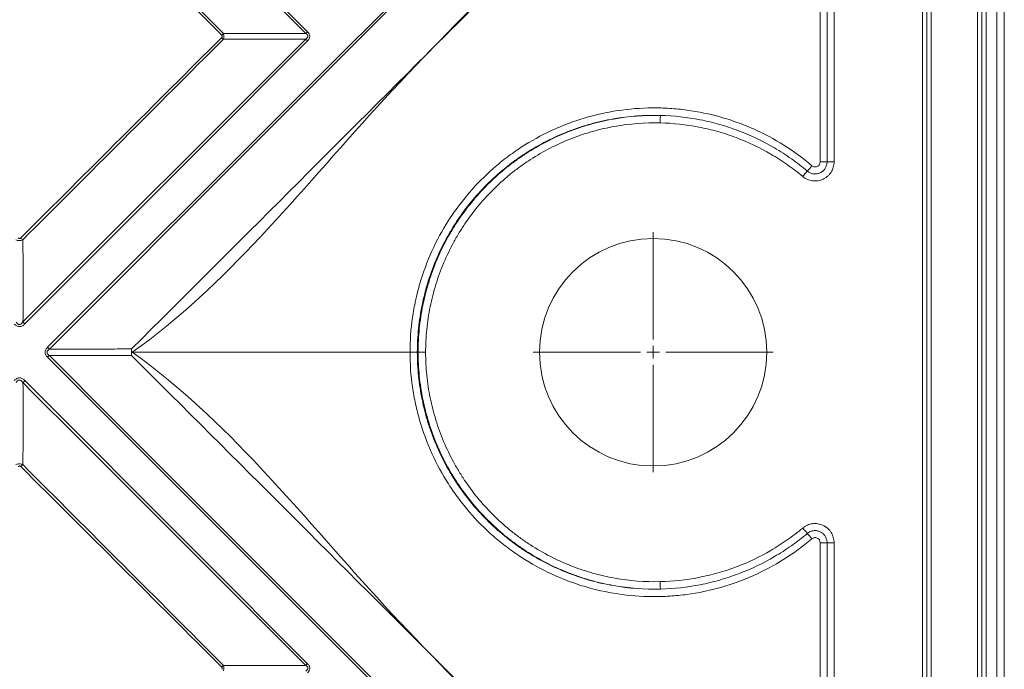
# Model space of a CAD drawing. Units: millimetres. Extents: x 502 to 3168, y -291 to 1567.
# Drawn here: x 912 to 1302, y 283 to 540 of the extents above; entities that cross this region are included whole.
import ezdxf

# ---------------------------------------------------------------- set-up
doc = ezdxf.new("R2010")
doc.units = ezdxf.units.MM
doc.header["$LTSCALE"] = 5
doc.layers.get('0').update_dxf_attribs({"linetype": 'CONTINUOUS'})
doc.layers.add('P-00000000', color=7, linetype='CONTINUOUS')

# ---------------------------------------------------------------- blocks, each defined once
blk = doc.blocks.new('SW_CENTERMARKSYMBOL_0')
at = {"color": 0, "linetype": 'Continuous', "lineweight": 0}
for p, q in [((0, 0.5), (0, 4.75)), ((-0.5, 0), (-4.75, 0)), ((0, 0), (-0.25, 0)), ((0, 0), (0, 0.25)), ((0, 0), (0, -0.25)), ((0, 0), (0.25, 0)), ((0.5, 0), (4.75, 0)), ((0, -0.5), (0, -4.75))]:
    blk.add_line(p, q, dxfattribs=at)

msp = doc.modelspace()

# ---------------------------------------------------------------- linework, layer by layer
at = {"layer": 'P-00000000', "color": 8, "linetype": 'Continuous', "lineweight": 0}
for p, q in [((1298.84, -286.42), (1298.84, 1103.53)), ((1291.23, -277.3), (1291.23, 1094.42)), ((1292.96, 1094.42), (1292.96, -277.3)), ((1294.7, 1094.42), (1294.7, -277.3)), ((1269.41, -255.48), (1269.41, 1072.59)), ((1271.14, 1072.59), (1271.14, -255.48)), ((1272.87, 1072.59), (1272.87, -255.48)), ((1066.59, 408.56), (956.66, 408.56)), ((1069.48, 408.56), (1066.59, 408.56)), ((1069.8, 408.56), (1069.48, 408.56)), ((1072.28, 408.56), (1069.8, 408.56))]:
    msp.add_line(p, q, dxfattribs=at)
at = {"layer": 'P-00000000', "color": 7, "linetype": 'Continuous', "lineweight": 15}
msp.add_line((1301.84, 1103.53), (1301.84, -286.42), dxfattribs=at)
at = {"layer": 'P-00000000', "color": 8, "linetype": 'Continuous', "lineweight": 0, "flags": 128}
for points in [[(923.11, 410.52), (1022.08, 509.36), (1121.05, 608.19), (1171.88, 658.97)], [(1172.31, 658.54), (1168.07, 654.3), (1151.11, 637.32), (1083.27, 569.4), (1003.55, 489.59), (923.84, 409.79)], [(914.25, 647.28), (952.52, 608.95), (989.26, 572.15), (1026, 535.35)], [(1025.32, 534.68), (1021.08, 538.92), (1004.1, 555.88), (970.13, 589.8), (913.42, 646.45)], [(992.03, 534.01), (953.7, 572.26), (912.75, 613.15)], [(913.54, 613.94), (951.73, 575.7), (954.43, 572.99), (992.69, 534.67)], [(1025.32, 534.68), (1025.4, 534.76), (1025.49, 534.85), (1025.57, 534.93), (1025.66, 535.01), (1025.74, 535.1), (1025.83, 535.18), (1025.91, 535.27), (1026, 535.35)], [(913.36, 420.59), (917.6, 424.83), (934.58, 441.79), (1002.5, 509.63), (1025.34, 532.45)], [(1026.01, 531.78), (983.22, 488.93), (914.16, 419.78)], [(1025.34, 532.45), (1025.42, 532.37), (1025.51, 532.29), (1025.59, 532.2), (1025.67, 532.12), (1025.76, 532.03), (1025.84, 531.95), (1025.93, 531.87), (1026.01, 531.78)], [(1165.69, 502.27), (1165.69, 502.13), (1165.68, 501.91), (1165.67, 501.61), (1165.67, 501.24), (1165.66, 500.81), (1165.64, 500.34), (1165.63, 499.84), (1165.62, 499.32)], [(1231.67, 483.92), (1231.86, 483.92), (1232.12, 483.92), (1232.42, 483.92), (1232.77, 483.92), (1233.16, 483.92), (1233.57, 483.92), (1234, 483.92), (1234.44, 483.92)], [(1223.85, 480.24), (1223.73, 480.09), (1223.56, 479.9), (1223.37, 479.66), (1223.15, 479.39), (1222.9, 479.1), (1222.63, 478.78), (1222.35, 478.44), (1222.07, 478.1)], [(913.36, 420.59), (913.45, 420.49), (913.55, 420.39), (913.65, 420.29), (913.75, 420.19), (913.85, 420.09), (913.96, 419.99), (914.06, 419.89), (914.16, 419.78)], [(923.84, 409.79), (923.76, 409.87), (923.67, 409.97), (923.57, 410.06), (923.48, 410.15), (923.39, 410.24), (923.3, 410.34), (923.2, 410.43), (923.11, 410.52)], [(923.84, 407.33), (923.76, 407.24), (923.67, 407.15), (923.57, 407.06), (923.48, 406.97), (923.39, 406.87), (923.3, 406.78), (923.2, 406.69), (923.11, 406.59)], [(1171.88, 158.14), (1121.05, 208.92), (1022.08, 307.76), (923.11, 406.59)], [(923.84, 407.33), (928.08, 403.08), (945.04, 386.1), (1012.89, 318.18), (1092.6, 238.38), (1121.53, 209.41), (1172.31, 158.57)], [(914.16, 397.33), (914.06, 397.23), (913.96, 397.13), (913.85, 397.02), (913.75, 396.92), (913.65, 396.82), (913.55, 396.72), (913.45, 396.62), (913.36, 396.53)], [(1025.34, 284.67), (1002.5, 307.48), (934.58, 375.33), (917.6, 392.29), (913.36, 396.53)], [(914.16, 397.33), (983.22, 328.18), (1026.01, 285.33)], [(1223.85, 336.87), (1223.73, 337.02), (1223.56, 337.22), (1223.37, 337.45), (1223.15, 337.72), (1222.9, 338.02), (1222.63, 338.34), (1222.35, 338.67), (1222.07, 339.01)], [(1231.67, 333.2), (1231.86, 333.2), (1232.12, 333.2), (1232.42, 333.2), (1232.77, 333.2), (1233.16, 333.2), (1233.57, 333.2), (1234, 333.2), (1234.44, 333.2)], [(1165.62, 317.8), (1165.63, 317.28), (1165.64, 316.77), (1165.66, 316.3), (1165.67, 315.87), (1165.67, 315.5), (1165.68, 315.2), (1165.69, 314.98), (1165.69, 314.85)], [(1026.01, 285.33), (1025.93, 285.25), (1025.84, 285.16), (1025.76, 285.08), (1025.67, 285), (1025.59, 284.91), (1025.51, 284.83), (1025.42, 284.75), (1025.34, 284.67)]]:
    msp.add_lwpolyline(points, dxfattribs=at)
at = {"layer": 'P-00000000', "color": 7, "linetype": 'Continuous', "lineweight": 15}
msp.add_circle((1162.85, 408.56), 45, dxfattribs=at)
at = {"layer": 'P-00000000', "color": 8, "linetype": 'Continuous', "lineweight": 0}
for centre, radius, start, end in [((850.52, 675.21), 199.91, 315.0615, 315.3306), ((829.19, 370.59), 230.06, 44.7089, 44.9444), ((1229.17, 1455.72), 971.8, 269.98666, 270.14687), ((1152.32, 543.95), 95.8, 318.3087, 319.9958), ((764.07, 305.98), 209.47, 44.5819, 44.8824), ((764.07, 511.13), 209.47, 315.1176, 315.4181), ((1152.32, 273.16), 95.8, 40.0042, 41.6913), ((1229.17, -638.6), 971.8, 89.85313, 90.01334), ((829.19, 446.52), 230.06, 315.0556, 315.2911)]:
    msp.add_arc(centre, radius, start, end, dxfattribs=at)
at = {"layer": 'P-00000000', "color": 7, "linetype": 'Continuous', "lineweight": 15}
msp.add_arc((975.73, 408.56), 19.38, 176.1295, 183.8705, dxfattribs=at)
at = {"layer": 'P-00000000', "color": 8, "linetype": 'Continuous', "lineweight": 0}
for points, knots in [([(956.39, 409.87), (997.88, 451.3), (1039.36, 492.73), (1101.59, 554.88), (1122.34, 575.59), (1163.82, 617.02), (1184.57, 637.74), (1205.31, 658.45)], [0, 0, 0, 0, 0.5, 0.5, 0.75, 0.75, 1, 1, 1, 1]), ([(1205.74, 658.02), (1188.89, 640.99), (1138.33, 589.91), (1052.57, 509.99), (993.85, 435.05), (956.66, 408.56), (956.66, 408.56)], [0, 0, 0, 0, 0.203797, 0.611392, 1, 1, 1, 1, 1]), ([(992.03, 533.11), (992.09, 533.17), (992.14, 533.24), (992.22, 533.39), (992.25, 533.47), (992.25, 533.64), (992.23, 533.73), (992.15, 533.88), (992.09, 533.94), (992.03, 534.01)], [0, 0, 0, 0, 0.25, 0.25, 0.5, 0.5, 0.75, 0.75, 1, 1, 1, 1]), ([(992.69, 534.67), (992.77, 534.5), (992.83, 534.31), (992.91, 533.94), (992.93, 533.75), (992.93, 533.17), (992.85, 532.79), (992.69, 532.44)], [0, 0, 0, 0, 0.25, 0.25, 0.5, 0.5, 1, 1, 1, 1]), ([(1025.34, 532.45), (1025.55, 532.58), (1025.75, 532.73), (1026, 533), (1026.07, 533.1), (1026.17, 533.33), (1026.2, 533.45), (1026.19, 533.7), (1026.16, 533.82), (1026.05, 534.04), (1025.97, 534.14), (1025.72, 534.41), (1025.53, 534.55), (1025.32, 534.68)], [0, 0, 0, 0, 0.25, 0.25, 0.375, 0.375, 0.5, 0.5, 0.625, 0.625, 0.75, 0.75, 1, 1, 1, 1]), ([(1026, 535.35), (1026.24, 535.11), (1026.45, 534.85), (1026.7, 534.4), (1026.77, 534.24), (1026.86, 533.91), (1026.88, 533.74), (1026.89, 533.4), (1026.86, 533.23), (1026.78, 532.9), (1026.71, 532.74), (1026.55, 532.44), (1026.45, 532.3), (1026.25, 532.03), (1026.13, 531.9), (1026.01, 531.78)], [0, 0, 0, 0, 0.25, 0.25, 0.375, 0.375, 0.5, 0.5, 0.625, 0.625, 0.75, 0.75, 0.875, 0.875, 1, 1, 1, 1]), ([(1066.59, 408.56), (1066.59, 413.18), (1066.92, 417.76), (1067.89, 424.57), (1068.3, 426.83), (1069.28, 431.32), (1069.85, 433.57), (1071.79, 440.18), (1073.38, 444.46), (1077.15, 452.75), (1079.33, 456.77), (1082.43, 461.62), (1083.08, 462.58), (1084.38, 464.48), (1085.05, 465.41), (1087.11, 468.17), (1088.54, 469.95), (1093, 475.13), (1096.21, 478.37), (1101.38, 482.88), (1103.16, 484.33), (1106.85, 487.12), (1108.73, 488.44), (1114.49, 492.17), (1118.48, 494.37), (1124.68, 497.25), (1126.79, 498.13), (1130, 499.36), (1131.08, 499.75), (1133.26, 500.49), (1134.36, 500.84), (1139.88, 502.49), (1144.34, 503.49), (1153.34, 504.85), (1157.89, 505.21), (1164.78, 505.27), (1167.1, 505.2), (1171.68, 504.91), (1173.96, 504.68), (1180.74, 503.77), (1185.2, 502.84), (1191.79, 500.97), (1193.97, 500.27), (1197.22, 499.09), (1198.3, 498.68), (1200.44, 497.82), (1201.5, 497.37), (1206.73, 495.04), (1210.76, 492.9), (1218.47, 488.05), (1222.17, 485.36), (1225.7, 482.37)], [0, 0, 0, 0, 0.0625, 0.0625, 0.09375, 0.09375, 0.125, 0.125, 0.1875, 0.1875, 0.25, 0.25, 0.265625, 0.265625, 0.28125, 0.28125, 0.3125, 0.3125, 0.375, 0.375, 0.40625, 0.40625, 0.4375, 0.4375, 0.5, 0.5, 0.53125, 0.53125, 0.546875, 0.546875, 0.5625, 0.5625, 0.625, 0.625, 0.6875, 0.6875, 0.71875, 0.71875, 0.75, 0.75, 0.8125, 0.8125, 0.84375, 0.84375, 0.859375, 0.859375, 0.875, 0.875, 0.9375, 0.9375, 1, 1, 1, 1]), ([(1165.69, 502.27), (1159.4, 502.44), (1153.2, 501.97), (1144.03, 500.37), (1140.99, 499.69), (1137.23, 498.63), (1136.47, 498.41), (1134.97, 497.95), (1134.22, 497.71), (1131.99, 496.96), (1130.52, 496.43), (1123.26, 493.59), (1117.73, 490.77), (1111.18, 486.55), (1109.89, 485.67), (1107.34, 483.85), (1106.08, 482.9), (1102.4, 479.97), (1100.07, 477.91), (1095.62, 473.58), (1093.5, 471.3), (1089.5, 466.55), (1087.61, 464.07), (1085.4, 460.83), (1084.96, 460.17), (1084.11, 458.85), (1083.69, 458.19), (1082.47, 456.19), (1081.69, 454.84), (1079.45, 450.74), (1078.1, 447.94), (1075.68, 442.23), (1074.61, 439.3), (1073.23, 434.83), (1072.8, 433.32), (1072.02, 430.27), (1071.67, 428.74), (1070.73, 424.14), (1070.27, 421.05), (1069.64, 414.83), (1069.48, 411.7), (1069.48, 408.56)], [0, 0, 0, 0, 0.125, 0.125, 0.1875, 0.1875, 0.203125, 0.203125, 0.21875, 0.21875, 0.25, 0.25, 0.375, 0.375, 0.40625, 0.40625, 0.4375, 0.4375, 0.5, 0.5, 0.5625, 0.5625, 0.625, 0.625, 0.640625, 0.640625, 0.65625, 0.65625, 0.6875, 0.6875, 0.75, 0.75, 0.8125, 0.8125, 0.84375, 0.84375, 0.875, 0.875, 0.9375, 0.9375, 1, 1, 1, 1]), ([(1069.8, 408.56), (1069.8, 411.69), (1069.96, 414.81), (1070.58, 421.01), (1071.05, 424.09), (1071.98, 428.68), (1072.32, 430.21), (1073.1, 433.24), (1073.52, 434.74), (1074.9, 439.2), (1075.96, 442.11), (1078.36, 447.81), (1079.7, 450.6), (1081.93, 454.69), (1082.7, 456.04), (1083.92, 458.04), (1084.34, 458.7), (1085.19, 460.02), (1085.62, 460.67), (1087.82, 463.9), (1089.7, 466.38), (1093.67, 471.13), (1095.77, 473.4), (1100.2, 477.73), (1102.52, 479.79), (1106.18, 482.72), (1107.43, 483.67), (1109.96, 485.49), (1111.25, 486.37), (1117.76, 490.59), (1123.26, 493.43), (1130.49, 496.29), (1131.95, 496.83), (1134.91, 497.83), (1136.41, 498.3), (1140.93, 499.58), (1144, 500.29), (1153.21, 501.93), (1159.42, 502.41), (1165.69, 502.27)], [0, 0, 0, 0, 0.0625, 0.0625, 0.125, 0.125, 0.15625, 0.15625, 0.1875, 0.1875, 0.25, 0.25, 0.3125, 0.3125, 0.34375, 0.34375, 0.359375, 0.359375, 0.375, 0.375, 0.4375, 0.4375, 0.5, 0.5, 0.5625, 0.5625, 0.59375, 0.59375, 0.625, 0.625, 0.75, 0.75, 0.78125, 0.78125, 0.8125, 0.8125, 0.875, 0.875, 1, 1, 1, 1]), ([(1165.62, 499.32), (1159.54, 499.46), (1153.55, 498.99), (1144.69, 497.41), (1141.76, 496.74), (1138.12, 495.72), (1137.4, 495.5), (1135.95, 495.05), (1135.22, 494.82), (1133.07, 494.09), (1131.65, 493.57), (1124.64, 490.8), (1119.3, 488.06), (1112.98, 483.98), (1111.74, 483.13), (1109.28, 481.36), (1108.06, 480.44), (1104.51, 477.6), (1102.26, 475.6), (1097.96, 471.41), (1095.93, 469.21), (1092.07, 464.61), (1090.25, 462.21), (1088.11, 459.08), (1087.69, 458.45), (1086.87, 457.17), (1086.46, 456.53), (1085.28, 454.59), (1084.53, 453.29), (1082.37, 449.32), (1081.07, 446.62), (1078.74, 441.09), (1077.71, 438.27), (1076.37, 433.95), (1075.96, 432.49), (1075.21, 429.55), (1074.87, 428.07), (1073.97, 423.61), (1073.52, 420.63), (1072.91, 414.62), (1072.76, 411.6), (1072.76, 408.56)], [0, 0, 0, 0, 0.125, 0.125, 0.1875, 0.1875, 0.203125, 0.203125, 0.21875, 0.21875, 0.25, 0.25, 0.375, 0.375, 0.40625, 0.40625, 0.4375, 0.4375, 0.5, 0.5, 0.5625, 0.5625, 0.625, 0.625, 0.640625, 0.640625, 0.65625, 0.65625, 0.6875, 0.6875, 0.75, 0.75, 0.8125, 0.8125, 0.84375, 0.84375, 0.875, 0.875, 0.9375, 0.9375, 1, 1, 1, 1]), ([(1222.07, 478.1), (1220.09, 479.75), (1218.05, 481.32), (1214.89, 483.53), (1213.82, 484.25), (1211.65, 485.64), (1210.55, 486.31), (1205.02, 489.53), (1200.42, 491.7), (1193.29, 494.39), (1190.87, 495.19), (1187.18, 496.23), (1185.94, 496.55), (1183.43, 497.15), (1182.17, 497.42), (1175.87, 498.65), (1170.77, 499.2), (1165.62, 499.32)], [0, 0, 0, 0, 0.125, 0.125, 0.1875, 0.1875, 0.25, 0.25, 0.5, 0.5, 0.625, 0.625, 0.6875, 0.6875, 0.75, 0.75, 1, 1, 1, 1]), ([(1165.69, 502.27), (1171, 502.14), (1176.26, 501.56), (1182.76, 500.28), (1184.06, 500), (1186.64, 499.38), (1187.92, 499.04), (1191.72, 497.96), (1194.21, 497.13), (1201.57, 494.34), (1206.3, 492.08), (1212, 488.74), (1213.13, 488.05), (1215.36, 486.61), (1216.46, 485.87), (1219.71, 483.57), (1221.82, 481.95), (1223.85, 480.24)], [0, 0, 0, 0, 0.25, 0.25, 0.3125, 0.3125, 0.375, 0.375, 0.5, 0.5, 0.75, 0.75, 0.8125, 0.8125, 0.875, 0.875, 1, 1, 1, 1]), ([(1234.44, 483.92), (1234.44, 483.2), (1234.34, 482.49), (1234.05, 481.46), (1233.92, 481.12), (1233.63, 480.47), (1233.47, 480.15), (1233.09, 479.55), (1232.88, 479.26), (1232.41, 478.71), (1231.92, 478.2), (1231.35, 477.77), (1230.75, 477.37), (1230.44, 477.19), (1229.79, 476.89), (1229.46, 476.76), (1228.78, 476.55), (1228.43, 476.47), (1227.37, 476.31), (1226.66, 476.3), (1225.23, 476.49), (1224.54, 476.68), (1223.56, 477.11), (1223.24, 477.28), (1222.63, 477.66), (1222.34, 477.87), (1222.07, 478.1)], [0, 0, 0, 0, 0.125, 0.125, 0.1875, 0.1875, 0.25, 0.25, 0.3125, 0.3125, 0.375, 0.4375, 0.4375, 0.5, 0.5, 0.5625, 0.5625, 0.625, 0.625, 0.75, 0.75, 0.875, 0.875, 0.9375, 0.9375, 1, 1, 1, 1]), ([(1223.85, 480.24), (1224.03, 480.09), (1224.21, 479.96), (1224.6, 479.72), (1224.8, 479.61), (1225.42, 479.34), (1225.85, 479.21), (1226.75, 479.09), (1227.2, 479.1), (1227.88, 479.2), (1228.1, 479.25), (1228.53, 479.38), (1228.74, 479.46), (1229.15, 479.66), (1229.35, 479.77), (1229.72, 480.02), (1230.08, 480.3), (1230.39, 480.62), (1230.68, 480.97), (1230.82, 481.15), (1231.06, 481.54), (1231.16, 481.73), (1231.34, 482.15), (1231.42, 482.36), (1231.6, 483.02), (1231.67, 483.46), (1231.67, 483.92)], [0, 0, 0, 0, 0.0625, 0.0625, 0.125, 0.125, 0.25, 0.25, 0.375, 0.375, 0.4375, 0.4375, 0.5, 0.5, 0.5625, 0.5625, 0.625, 0.6875, 0.6875, 0.75, 0.75, 0.8125, 0.8125, 0.875, 0.875, 1, 1, 1, 1]), ([(1225.7, 482.37), (1225.84, 482.25), (1226, 482.15), (1226.35, 481.99), (1226.53, 481.94), (1226.9, 481.88), (1227.1, 481.88), (1227.47, 481.94), (1227.65, 481.99), (1227.99, 482.16), (1228.15, 482.26), (1228.43, 482.52), (1228.55, 482.67), (1228.85, 483.16), (1228.95, 483.53), (1228.95, 483.91)], [0, 0, 0, 0, 0.125, 0.125, 0.25, 0.25, 0.375, 0.375, 0.5, 0.5, 0.625, 0.625, 0.75, 0.75, 1, 1, 1, 1]), ([(913.27, 453.02), (913.06, 452.92), (912.85, 452.85), (912.4, 452.75), (912.17, 452.72), (911.71, 452.72), (911.48, 452.74), (911.03, 452.84), (910.81, 452.91), (910.6, 453.01)], [0, 0, 0, 0, 0.25, 0.25, 0.5, 0.5, 0.75, 0.75, 1, 1, 1, 1]), ([(911.43, 453.83), (911.5, 453.76), (911.58, 453.69), (911.76, 453.59), (911.86, 453.56), (912.06, 453.55), (912.16, 453.57), (912.34, 453.66), (912.42, 453.73), (912.5, 453.8)], [0, 0, 0, 0, 0.25, 0.25, 0.5, 0.5, 0.75, 0.75, 1, 1, 1, 1]), ([(914.16, 419.78), (913.88, 419.5), (913.57, 419.24), (913.03, 418.95), (912.85, 418.87), (912.46, 418.75), (912.26, 418.72), (911.86, 418.71), (911.65, 418.73), (911.26, 418.83), (911.07, 418.9), (910.71, 419.09), (910.54, 419.2), (910.22, 419.44), (910.07, 419.58), (909.93, 419.72)], [0, 0, 0, 0, 0.25, 0.25, 0.375, 0.375, 0.5, 0.5, 0.625, 0.625, 0.75, 0.75, 0.875, 0.875, 1, 1, 1, 1]), ([(910.71, 420.5), (910.79, 420.38), (910.87, 420.26), (911.05, 420.04), (911.15, 419.93), (911.37, 419.75), (911.5, 419.66), (911.77, 419.55), (911.91, 419.53), (912.2, 419.55), (912.34, 419.59), (912.6, 419.73), (912.71, 419.82), (913.03, 420.11), (913.2, 420.34), (913.36, 420.59)], [0, 0, 0, 0, 0.125, 0.125, 0.25, 0.25, 0.375, 0.375, 0.5, 0.5, 0.625, 0.625, 0.75, 0.75, 1, 1, 1, 1]), ([(923.11, 406.59), (922.84, 406.86), (922.61, 407.15), (922.34, 407.65), (922.27, 407.82), (922.17, 408.18), (922.14, 408.37), (922.14, 408.74), (922.17, 408.93), (922.26, 409.29), (922.34, 409.47), (922.51, 409.8), (922.62, 409.96), (922.85, 410.25), (922.97, 410.39), (923.11, 410.52)], [0, 0, 0, 0, 0.25, 0.25, 0.375, 0.375, 0.5, 0.5, 0.625, 0.625, 0.75, 0.75, 0.875, 0.875, 1, 1, 1, 1]), ([(923.84, 409.79), (923.62, 409.64), (923.4, 409.48), (923.13, 409.18), (923.05, 409.07), (922.93, 408.82), (922.9, 408.69), (922.9, 408.42), (922.94, 408.28), (923.05, 408.04), (923.14, 407.93), (923.41, 407.63), (923.62, 407.47), (923.84, 407.33)], [0, 0, 0, 0, 0.25, 0.25, 0.375, 0.375, 0.5, 0.5, 0.625, 0.625, 0.75, 0.75, 1, 1, 1, 1]), ([(923.84, 409.79), (929.27, 409.8), (934.69, 409.81), (940.12, 409.82), (942.52, 409.83), (944.92, 409.84), (947.32, 409.84), (950.34, 409.85), (953.37, 409.86), (956.39, 409.87)], [0, 0, 0, 0, 0.01681856, 0.01681856, 0.01681856, 0.02425909, 0.02425909, 0.02425909, 0.03363713, 0.03363713, 0.03363713, 0.03363713]), ([(956.39, 407.25), (950.97, 407.26), (945.54, 407.28), (940.12, 407.29), (939.61, 407.29), (939.11, 407.29), (938.61, 407.29), (934.25, 407.3), (929.9, 407.31), (925.54, 407.32), (924.98, 407.33), (924.41, 407.33), (923.84, 407.33)], [0, 0, 0, 0, 0.01681856, 0.01681856, 0.01681856, 0.01837864, 0.01837864, 0.01837864, 0.03187951, 0.03187951, 0.03187951, 0.03363713, 0.03363713, 0.03363713, 0.03363713]), ([(956.39, 407.25), (997.88, 365.82), (1039.36, 324.38), (1101.59, 262.24), (1122.34, 241.52), (1163.82, 200.09), (1184.57, 179.38), (1205.31, 158.66)], [0, 0, 0, 0, 0.5, 0.5, 0.75, 0.75, 1, 1, 1, 1]), ([(956.66, 408.56), (956.66, 408.56), (993.85, 382.06), (1052.57, 307.13), (1138.33, 227.2), (1188.89, 176.12), (1205.74, 159.09)], [0, 0, 0, 0, 0, 0.388608, 0.796203, 1, 1, 1, 1]), ([(1066.59, 408.56), (1066.59, 403.94), (1066.92, 399.36), (1067.89, 392.55), (1068.3, 390.29), (1069.28, 385.79), (1069.85, 383.55), (1071.79, 376.93), (1073.38, 372.66), (1077.15, 364.36), (1079.33, 360.35), (1082.43, 355.49), (1083.08, 354.53), (1084.38, 352.64), (1085.05, 351.7), (1087.11, 348.95), (1088.54, 347.16), (1093, 341.98), (1096.21, 338.75), (1101.38, 334.23), (1103.16, 332.78), (1106.85, 330), (1108.73, 328.68), (1114.49, 324.94), (1118.48, 322.74), (1124.68, 319.87), (1126.79, 318.98), (1130, 317.76), (1131.08, 317.37), (1133.26, 316.63), (1134.36, 316.28), (1139.88, 314.62), (1144.34, 313.62), (1153.34, 312.27), (1157.89, 311.9), (1164.78, 311.85), (1167.1, 311.91), (1171.68, 312.2), (1173.96, 312.43), (1180.74, 313.35), (1185.2, 314.28), (1191.79, 316.14), (1193.97, 316.85), (1197.22, 318.02), (1198.3, 318.43), (1200.44, 319.3), (1201.5, 319.74), (1206.73, 322.07), (1210.76, 324.22), (1218.47, 329.06), (1222.17, 331.76), (1225.7, 334.74)], [0, 0, 0, 0, 0.0625, 0.0625, 0.09375, 0.09375, 0.125, 0.125, 0.1875, 0.1875, 0.25, 0.25, 0.265625, 0.265625, 0.28125, 0.28125, 0.3125, 0.3125, 0.375, 0.375, 0.40625, 0.40625, 0.4375, 0.4375, 0.5, 0.5, 0.53125, 0.53125, 0.546875, 0.546875, 0.5625, 0.5625, 0.625, 0.625, 0.6875, 0.6875, 0.71875, 0.71875, 0.75, 0.75, 0.8125, 0.8125, 0.84375, 0.84375, 0.859375, 0.859375, 0.875, 0.875, 0.9375, 0.9375, 1, 1, 1, 1]), ([(1165.69, 314.85), (1159.4, 314.68), (1153.2, 315.14), (1144.03, 316.74), (1140.99, 317.43), (1137.23, 318.48), (1136.47, 318.7), (1134.97, 319.16), (1134.22, 319.4), (1131.99, 320.15), (1130.52, 320.68), (1123.26, 323.53), (1117.73, 326.35), (1111.18, 330.56), (1109.89, 331.44), (1107.34, 333.27), (1106.08, 334.22), (1102.4, 337.15), (1100.07, 339.21), (1095.62, 343.54), (1093.5, 345.81), (1089.5, 350.56), (1087.61, 353.05), (1085.4, 356.29), (1084.96, 356.94), (1084.11, 358.26), (1083.69, 358.93), (1082.47, 360.93), (1081.69, 362.28), (1079.45, 366.38), (1078.1, 369.17), (1075.68, 374.89), (1074.61, 377.81), (1073.23, 382.29), (1072.8, 383.79), (1072.02, 386.84), (1071.67, 388.37), (1070.73, 392.98), (1070.27, 396.07), (1069.64, 402.28), (1069.48, 405.41), (1069.48, 408.56)], [0, 0, 0, 0, 0.125, 0.125, 0.1875, 0.1875, 0.203125, 0.203125, 0.21875, 0.21875, 0.25, 0.25, 0.375, 0.375, 0.40625, 0.40625, 0.4375, 0.4375, 0.5, 0.5, 0.5625, 0.5625, 0.625, 0.625, 0.640625, 0.640625, 0.65625, 0.65625, 0.6875, 0.6875, 0.75, 0.75, 0.8125, 0.8125, 0.84375, 0.84375, 0.875, 0.875, 0.9375, 0.9375, 1, 1, 1, 1]), ([(1069.8, 408.56), (1069.8, 405.42), (1069.96, 402.3), (1070.58, 396.11), (1071.05, 393.03), (1071.98, 388.44), (1072.32, 386.91), (1073.1, 383.87), (1073.52, 382.37), (1074.9, 377.91), (1075.96, 375), (1078.36, 369.3), (1079.7, 366.51), (1081.93, 362.42), (1082.7, 361.07), (1083.92, 359.08), (1084.34, 358.41), (1085.19, 357.1), (1085.62, 356.44), (1087.82, 353.21), (1089.7, 350.73), (1093.67, 345.99), (1095.77, 343.72), (1100.2, 339.39), (1102.52, 337.33), (1106.18, 334.4), (1107.43, 333.45), (1109.96, 331.62), (1111.25, 330.74), (1117.76, 326.52), (1123.26, 323.69), (1130.49, 320.83), (1131.95, 320.29), (1134.91, 319.28), (1136.41, 318.82), (1140.93, 317.53), (1144, 316.83), (1153.21, 315.18), (1159.42, 314.7), (1165.69, 314.85)], [0, 0, 0, 0, 0.0625, 0.0625, 0.125, 0.125, 0.15625, 0.15625, 0.1875, 0.1875, 0.25, 0.25, 0.3125, 0.3125, 0.34375, 0.34375, 0.359375, 0.359375, 0.375, 0.375, 0.4375, 0.4375, 0.5, 0.5, 0.5625, 0.5625, 0.59375, 0.59375, 0.625, 0.625, 0.75, 0.75, 0.78125, 0.78125, 0.8125, 0.8125, 0.875, 0.875, 1, 1, 1, 1]), ([(1165.62, 317.8), (1159.54, 317.66), (1153.55, 318.13), (1144.69, 319.7), (1141.76, 320.37), (1138.12, 321.4), (1137.4, 321.61), (1135.95, 322.06), (1135.22, 322.3), (1133.07, 323.03), (1131.65, 323.54), (1124.64, 326.31), (1119.3, 329.05), (1112.98, 333.14), (1111.74, 333.99), (1109.28, 335.76), (1108.06, 336.68), (1104.51, 339.51), (1102.26, 341.51), (1097.96, 345.7), (1095.93, 347.9), (1092.07, 352.5), (1090.25, 354.9), (1088.11, 358.03), (1087.69, 358.67), (1086.87, 359.94), (1086.46, 360.59), (1085.28, 362.52), (1084.53, 363.83), (1082.37, 367.79), (1081.07, 370.5), (1078.74, 376.02), (1077.71, 378.84), (1076.37, 383.17), (1075.96, 384.62), (1075.21, 387.57), (1074.87, 389.05), (1073.97, 393.5), (1073.52, 396.49), (1072.91, 402.49), (1072.76, 405.52), (1072.76, 408.56)], [0, 0, 0, 0, 0.125, 0.125, 0.1875, 0.1875, 0.203125, 0.203125, 0.21875, 0.21875, 0.25, 0.25, 0.375, 0.375, 0.40625, 0.40625, 0.4375, 0.4375, 0.5, 0.5, 0.5625, 0.5625, 0.625, 0.625, 0.640625, 0.640625, 0.65625, 0.65625, 0.6875, 0.6875, 0.75, 0.75, 0.8125, 0.8125, 0.84375, 0.84375, 0.875, 0.875, 0.9375, 0.9375, 1, 1, 1, 1]), ([(914.16, 397.33), (913.88, 397.62), (913.57, 397.87), (913.03, 398.17), (912.85, 398.25), (912.46, 398.36), (912.26, 398.4), (911.86, 398.41), (911.65, 398.39), (911.26, 398.29), (911.07, 398.21), (910.71, 398.03), (910.54, 397.92), (910.22, 397.67), (910.07, 397.54), (909.93, 397.39)], [0, 0, 0, 0, 0.25, 0.25, 0.375, 0.375, 0.5, 0.5, 0.625, 0.625, 0.75, 0.75, 0.875, 0.875, 1, 1, 1, 1]), ([(910.71, 396.61), (910.79, 396.73), (910.87, 396.85), (911.05, 397.07), (911.15, 397.18), (911.37, 397.37), (911.5, 397.45), (911.77, 397.56), (911.91, 397.59), (912.2, 397.57), (912.34, 397.52), (912.6, 397.38), (912.71, 397.29), (913.03, 397), (913.2, 396.77), (913.36, 396.53)], [0, 0, 0, 0, 0.125, 0.125, 0.25, 0.25, 0.375, 0.375, 0.5, 0.5, 0.625, 0.625, 0.75, 0.75, 1, 1, 1, 1]), ([(913.27, 364.1), (913.06, 364.19), (912.85, 364.27), (912.4, 364.37), (912.17, 364.39), (911.71, 364.4), (911.48, 364.37), (911.03, 364.27), (910.81, 364.2), (910.6, 364.11)], [0, 0, 0, 0, 0.25, 0.25, 0.5, 0.5, 0.75, 0.75, 1, 1, 1, 1]), ([(911.43, 363.29), (911.5, 363.36), (911.58, 363.42), (911.76, 363.52), (911.86, 363.56), (912.06, 363.57), (912.16, 363.54), (912.34, 363.45), (912.42, 363.39), (912.5, 363.32)], [0, 0, 0, 0, 0.25, 0.25, 0.5, 0.5, 0.75, 0.75, 1, 1, 1, 1]), ([(1234.44, 333.2), (1234.44, 333.92), (1234.34, 334.62), (1234.05, 335.65), (1233.92, 335.99), (1233.63, 336.65), (1233.47, 336.96), (1233.09, 337.56), (1232.88, 337.85), (1232.41, 338.4), (1231.92, 338.91), (1231.35, 339.35), (1230.75, 339.74), (1230.44, 339.92), (1229.79, 340.22), (1229.46, 340.35), (1228.78, 340.56), (1228.43, 340.64), (1227.37, 340.81), (1226.66, 340.82), (1225.23, 340.63), (1224.54, 340.43), (1223.56, 340), (1223.24, 339.83), (1222.63, 339.45), (1222.34, 339.24), (1222.07, 339.01)], [0, 0, 0, 0, 0.125, 0.125, 0.1875, 0.1875, 0.25, 0.25, 0.3125, 0.3125, 0.375, 0.4375, 0.4375, 0.5, 0.5, 0.5625, 0.5625, 0.625, 0.625, 0.75, 0.75, 0.875, 0.875, 0.9375, 0.9375, 1, 1, 1, 1]), ([(1222.07, 339.01), (1220.09, 337.36), (1218.05, 335.8), (1214.89, 333.58), (1213.82, 332.87), (1211.65, 331.48), (1210.55, 330.81), (1205.02, 327.59), (1200.42, 325.41), (1193.29, 322.73), (1190.87, 321.93), (1187.18, 320.88), (1185.94, 320.56), (1183.43, 319.96), (1182.17, 319.69), (1175.87, 318.47), (1170.77, 317.92), (1165.62, 317.8)], [0, 0, 0, 0, 0.125, 0.125, 0.1875, 0.1875, 0.25, 0.25, 0.5, 0.5, 0.625, 0.625, 0.6875, 0.6875, 0.75, 0.75, 1, 1, 1, 1]), ([(1165.69, 314.85), (1171, 314.98), (1176.26, 315.56), (1182.76, 316.83), (1184.06, 317.11), (1186.64, 317.74), (1187.92, 318.07), (1191.72, 319.16), (1194.21, 319.99), (1201.57, 322.77), (1206.3, 325.03), (1212, 328.37), (1213.13, 329.07), (1215.36, 330.5), (1216.46, 331.25), (1219.71, 333.54), (1221.82, 335.16), (1223.85, 336.87)], [0, 0, 0, 0, 0.25, 0.25, 0.3125, 0.3125, 0.375, 0.375, 0.5, 0.5, 0.75, 0.75, 0.8125, 0.8125, 0.875, 0.875, 1, 1, 1, 1]), ([(1223.85, 336.87), (1224.03, 337.02), (1224.21, 337.15), (1224.6, 337.39), (1224.8, 337.5), (1225.42, 337.78), (1225.85, 337.9), (1226.75, 338.02), (1227.2, 338.02), (1227.88, 337.91), (1228.1, 337.86), (1228.53, 337.73), (1228.74, 337.65), (1229.15, 337.46), (1229.35, 337.34), (1229.72, 337.09), (1230.08, 336.82), (1230.39, 336.49), (1230.68, 336.14), (1230.82, 335.96), (1231.06, 335.58), (1231.16, 335.38), (1231.34, 334.97), (1231.42, 334.75), (1231.6, 334.1), (1231.67, 333.65), (1231.67, 333.2)], [0, 0, 0, 0, 0.0625, 0.0625, 0.125, 0.125, 0.25, 0.25, 0.375, 0.375, 0.4375, 0.4375, 0.5, 0.5, 0.5625, 0.5625, 0.625, 0.6875, 0.6875, 0.75, 0.75, 0.8125, 0.8125, 0.875, 0.875, 1, 1, 1, 1]), ([(1225.7, 334.74), (1225.84, 334.86), (1226, 334.97), (1226.35, 335.12), (1226.53, 335.18), (1226.9, 335.23), (1227.1, 335.23), (1227.47, 335.18), (1227.65, 335.12), (1227.99, 334.96), (1228.15, 334.85), (1228.43, 334.6), (1228.55, 334.45), (1228.85, 333.96), (1228.95, 333.58), (1228.95, 333.2)], [0, 0, 0, 0, 0.125, 0.125, 0.25, 0.25, 0.375, 0.375, 0.5, 0.5, 0.625, 0.625, 0.75, 0.75, 1, 1, 1, 1]), ([(992.69, 282.44), (992.77, 282.62), (992.83, 282.8), (992.91, 283.17), (992.93, 283.37), (992.93, 283.94), (992.85, 284.32), (992.69, 284.67)], [0, 0, 0, 0, 0.25, 0.25, 0.5, 0.5, 1, 1, 1, 1]), ([(1025.34, 284.67), (1025.55, 284.53), (1025.75, 284.39), (1026, 284.11), (1026.07, 284.01), (1026.17, 283.79), (1026.2, 283.66), (1026.19, 283.42), (1026.16, 283.29), (1026.05, 283.08), (1025.97, 282.98), (1025.72, 282.71), (1025.53, 282.56), (1025.32, 282.43)], [0, 0, 0, 0, 0.25, 0.25, 0.375, 0.375, 0.5, 0.5, 0.625, 0.625, 0.75, 0.75, 1, 1, 1, 1]), ([(1026, 281.76), (1026.24, 282), (1026.45, 282.26), (1026.7, 282.72), (1026.77, 282.87), (1026.86, 283.2), (1026.88, 283.38), (1026.89, 283.71), (1026.86, 283.88), (1026.78, 284.21), (1026.71, 284.37), (1026.55, 284.67), (1026.45, 284.82), (1026.25, 285.09), (1026.13, 285.21), (1026.01, 285.33)], [0, 0, 0, 0, 0.25, 0.25, 0.375, 0.375, 0.5, 0.5, 0.625, 0.625, 0.75, 0.75, 0.875, 0.875, 1, 1, 1, 1]), ([(992.03, 284), (992.09, 283.94), (992.14, 283.87), (992.22, 283.72), (992.25, 283.64), (992.25, 283.47), (992.23, 283.39), (992.15, 283.24), (992.09, 283.17), (992.03, 283.11)], [0, 0, 0, 0, 0.25, 0.25, 0.5, 0.5, 0.75, 0.75, 1, 1, 1, 1])]:
    msp.add_open_spline(points, degree=3, knots=knots, dxfattribs=at)
for points in [[(1228.95, 483.91), (1228.94, 525.75), (1228.93, 567.59), (1228.92, 609.42)], [(1231.67, 483.92), (1231.67, 521.73), (1231.68, 559.55), (1231.7, 597.36)], [(1234.52, 597.36), (1234.49, 559.54), (1234.46, 521.73), (1234.44, 483.92)], [(992.69, 534.67), (1003.55, 534.72), (1014.42, 534.73), (1025.32, 534.68)], [(912.5, 453.8), (939.02, 480.22), (965.53, 506.66), (992.03, 533.11)], [(992.69, 532.44), (966.23, 505.95), (939.76, 479.47), (913.27, 453.02)], [(1025.34, 532.45), (1014.44, 532.5), (1003.55, 532.5), (992.69, 532.44)], [(913.27, 453.02), (913.52, 442.21), (913.54, 431.4), (913.36, 420.59)], [(1072.76, 408.56), (1072.6, 408.56), (1072.44, 408.56), (1072.28, 408.56)], [(913.27, 364.1), (913.52, 374.9), (913.54, 385.71), (913.36, 396.53)], [(912.5, 363.32), (939.02, 336.9), (965.53, 310.45), (992.03, 284)], [(992.69, 284.67), (966.23, 311.16), (939.76, 337.64), (913.27, 364.1)], [(1228.95, 333.2), (1228.94, 291.36), (1228.93, 249.53), (1228.92, 207.69)], [(1231.67, 333.2), (1231.67, 295.38), (1231.68, 257.57), (1231.7, 219.75)], [(1234.52, 219.76), (1234.49, 257.57), (1234.46, 295.38), (1234.44, 333.2)], [(1025.34, 284.67), (1014.44, 284.62), (1003.55, 284.62), (992.69, 284.67)]]:
    msp.add_open_spline(points, degree=3, dxfattribs=at)
at = {"layer": 'P-00000000', "color": 7, "linetype": 'Continuous', "lineweight": 15}
msp.add_open_spline([(956.66, 408.56), (956.55, 408.56), (956.44, 408.56), (956.34, 408.56)], degree=3, dxfattribs=at)

# ---------------------------------------------------------------- block references
at = {"layer": 'P-00000000', "color": 7, "linetype": 'Continuous', "lineweight": 0, "xscale": 10, "yscale": 10, "zscale": 10}
msp.add_blockref('SW_CENTERMARKSYMBOL_0', (1162.85, 408.56), dxfattribs=at)

doc.saveas('drawing.dxf')
